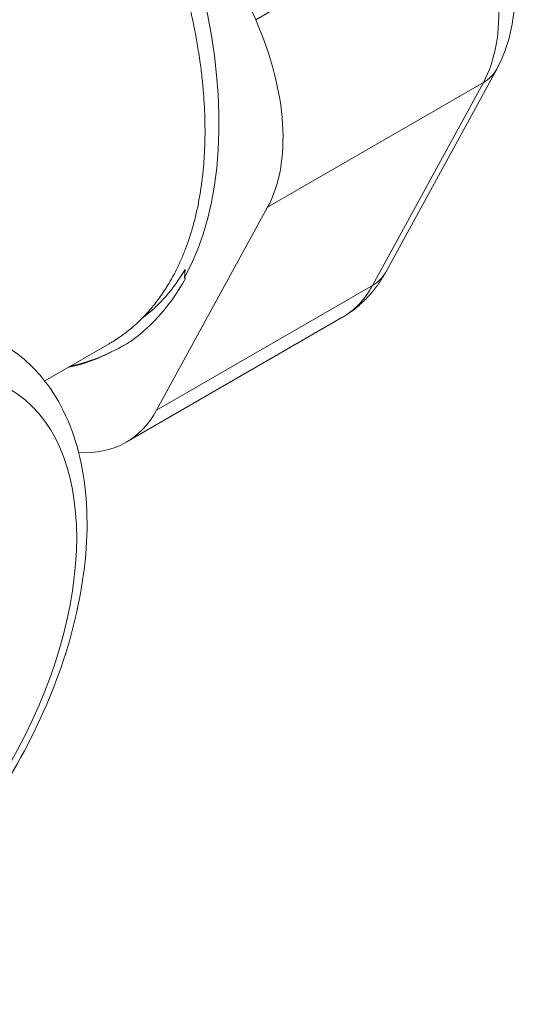
# Model space of a CAD drawing. Units: inches. Extents: x 0 to 52.6, y 0 to 37.2.
# Drawn here: x 37.2 to 38.1, y 26.3 to 28.2 of the extents above; entities that cross this region are included whole.
import ezdxf

# ---------------------------------------------------------------- set-up
doc = ezdxf.new("R2010")
doc.units = ezdxf.units.IN
doc.header["$LTSCALE"] = 4.5
doc.header["$MEASUREMENT"] = 0
doc.layers.add('Visible (ANSI)', color=7, linetype='Continuous', lineweight=50)
doc.layers.add('Visible Narrow (ANSI)', color=7, linetype='Continuous', lineweight=35)

msp = doc.modelspace()

# ---------------------------------------------------------------- linework, layer by layer
at = {"layer": 'Visible (ANSI)', "linetype": 'Continuous', "lineweight": 5}
for p, q in [((37.3422, 28.7776), (37.6174, 28.1537)), ((37.8649, 27.674), (38.076, 28.0598)), ((37.64, 27.7972), (37.4289, 27.4114)), ((37.4821, 27.6636), (37.483, 27.6786)), ((37.4821, 27.6636), (37.4835, 27.6619)), ((37.3709, 27.3504), (37.7816, 27.5875)), ((37.216, 27.467), (37.3387, 27.5378))]:
    msp.add_line(p, q, dxfattribs=at)
for centre, major_axis, start_param, end_param in [((36.8848, 28.3397), (-0.4686, 0.8116), 3.479311, 6.466783), ((37.3711, 28.1016), (0.2109, -0.3654), 0.337718, 1.384916), ((36.8848, 28.3397), (0.4697, -0.8135), 0.05957, 0.337718), ((36.8848, 28.3397), (0.4686, -0.8116), 6.099588, 6.260662), ((37.16, 27.7158), (0.2109, -0.3654), 5.914167, 6.620904)]:
    msp.add_ellipse(centre, major_axis=major_axis, ratio=0.57735, start_param=start_param, end_param=end_param, dxfattribs=at)
msp.add_rational_spline([(37.3387, 27.5378), (37.3741, 27.5582), (37.4034, 27.5883), (37.5243, 27.7122), (37.5209, 27.9546), (37.5174, 28.197), (37.3895, 28.4646), (37.2616, 28.7322), (37.0568, 28.922), (36.9682, 29.0042), (36.875, 29.0599)], [0.981570639847, 0.987688340595, 1, 0.951056516295, 1, 0.951056516295, 1, 0.951056516295, 1, 0.97819822633, 0.975819562712], degree=2, knots=[0.83926359, 0.83926359, 0.83926359, 0.84285714, 0.84285714, 0.85714286, 0.85714286, 0.87142857, 0.87142857, 0.88571429, 0.88571429, 0.89207783, 0.89207783, 0.89207783], dxfattribs=at)
for points, knots in [([(38.076, 28.0598), (38.0878, 28.0813), (38.0962, 28.1042), (38.1074, 28.1511), (38.1102, 28.1751), (38.1115, 28.2238), (38.1098, 28.2484), (38.1027, 28.2979), (38.0971, 28.3227), (38.0826, 28.372), (38.0736, 28.3964), (38.063, 28.4204)], [4.712389, 4.712389, 4.712389, 4.712389, 4.921828, 4.921828, 5.131268, 5.131268, 5.340708, 5.340708, 5.550147, 5.550147, 5.759587, 5.759587, 5.759587, 5.759587]), ([(37.7816, 27.5875), (37.7887, 27.5916), (37.7956, 27.5962), (37.8088, 27.606), (37.815, 27.6112), (37.8269, 27.6224), (37.8325, 27.6283), (37.843, 27.6406), (37.8479, 27.647), (37.8569, 27.6602), (37.8611, 27.667), (37.8649, 27.674)], [4.3746708, 4.3746708, 4.3746708, 4.3746708, 4.4422144, 4.4422144, 4.509758, 4.509758, 4.5773017, 4.5773017, 4.6448453, 4.6448453, 4.712389, 4.712389, 4.712389, 4.712389]), ([(36.4564, 26.3455), (36.494, 26.3254), (36.5363, 26.3143), (36.6278, 26.3098), (36.6772, 26.318), (36.7809, 26.3535), (36.8352, 26.3829), (36.9409, 26.4597), (36.9921, 26.5075), (37.0856, 26.6157), (37.128, 26.676), (37.2, 26.8033), (37.2298, 26.8701), (37.274, 27.0046), (37.2884, 27.0722), (37.2995, 27.2023), (37.2962, 27.2648), (37.27, 27.3769), (37.2476, 27.4271), (37.1945, 27.4941), (37.1699, 27.5163), (37.1422, 27.5335)], [4.095653, 4.095653, 4.095653, 4.095653, 4.36574, 4.36574, 4.661522, 4.661522, 4.991189, 4.991189, 5.327968, 5.327968, 5.662203, 5.662203, 5.99523, 5.99523, 6.329669, 6.329669, 6.666513, 6.666513, 6.993927, 6.993927, 7.200211, 7.200211, 7.200211, 7.200211]), ([(37.3427, 27.5222), (37.3494, 27.5253), (37.356, 27.5287), (37.369, 27.5359), (37.3754, 27.5397), (37.3816, 27.5437)], [-0.1739832, -0.1739832, -0.1739832, -0.1739832, -0.0869916, -0.0869916, 0, 0, 0, 0])]:
    msp.add_open_spline(points, degree=3, knots=knots, dxfattribs=at)
for points in [[(37.4024, 27.5873), (37.4341, 27.6108), (37.4612, 27.6414), (37.483, 27.6786)], [(37.3427, 27.5222), (37.3185, 27.5101), (37.2926, 27.5011), (37.2652, 27.4954)]]:
    msp.add_open_spline(points, degree=3, dxfattribs=at)
at = {"layer": 'Visible Narrow (ANSI)', "linetype": 'Continuous', "lineweight": 5}
for p, q in [((37.6174, 28.1537), (38.0281, 28.3908)), ((38.0507, 28.0343), (37.64, 27.7972)), ((37.8396, 27.6485), (38.0507, 28.0343)), ((37.4289, 27.4114), (37.8396, 27.6485))]:
    msp.add_line(p, q, dxfattribs=at)
for centre, major_axis, ratio, start_param, end_param in [((37.7818, 28.3387), (0.2109, -0.3654), 0.57735, 0.337718, 1.384916), ((37.9835, 28.1104), (0.0925, -0.0506), 0.770375, 5.844989, 6.283185), ((37.7723, 27.7246), (0.0925, -0.0506), 0.770375, 5.844989, 6.283185), ((37.5707, 27.9529), (0.2109, -0.3654), 0.57735, 0, 0.337718)]:
    msp.add_ellipse(centre, major_axis=major_axis, ratio=ratio, start_param=start_param, end_param=end_param, dxfattribs=at)
msp.add_ellipse((36.8394, 26.9164), major_axis=(0.3093, 0.5356), ratio=0.57735, dxfattribs=at)

doc.saveas('drawing.dxf')
